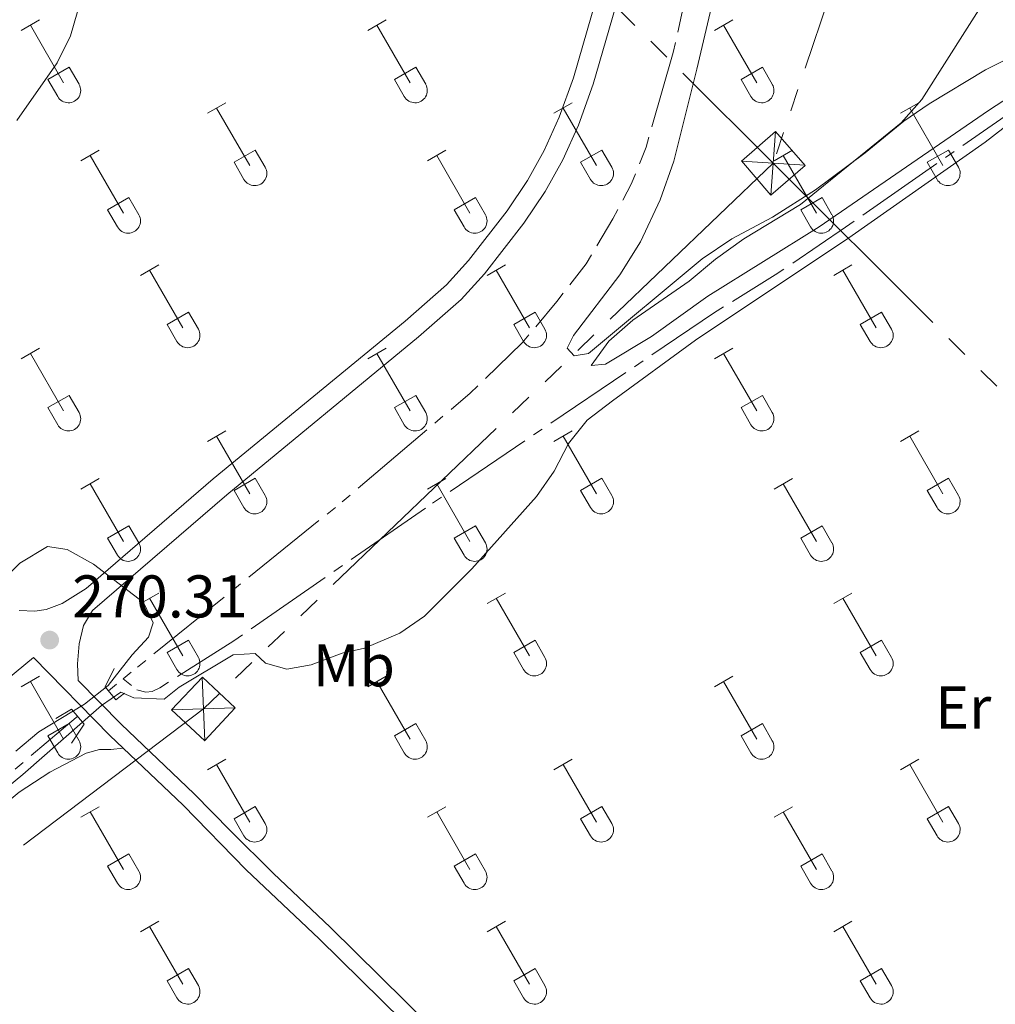
# Model space of a CAD drawing. Units: metres. Extents: x 625280 to 629787, y 643764 to 646814.
# Drawn here: x 626593 to 626755, y 644294 to 644457 of the extents above; entities that cross this region are included whole.
import ezdxf
from ezdxf.enums import TextEntityAlignment as Align

# ---------------------------------------------------------------- set-up
doc = ezdxf.new("R2010")
doc.units = ezdxf.units.M
doc.header["$MEASUREMENT"] = 0
for name, pattern in [('5aceql', [40.5, 3.5, -3.5, 30, -3.5]), ('5elect', [127.5, 75, -7.5, 7.5, -7.5, 7.5, -7.5, 7.5, -7.5]), ('5gasod', [45, 30, -15]), ('DGN Style 2', [56.40338, 33.842028, -22.561352]), ('DGN Style 3', [78.964732, 56.40338, -22.561352])]:
    doc.linetypes.add(name, pattern=pattern)
for name, color, linetype, lineweight in [('Carátula', 7, 'Continuous', 0), ('Elementos auxiliares', 7, 'Continuous', 0), ('Entidades rústicas y varios', 7, 'Continuous', 0), ('Hidrografía', 7, 'Continuous', 0), ('Líneas de conducción', 7, 'Continuous', 0), ('Relieve y altimetría', 7, 'Continuous', 0), ('Textos de rotulación', 7, 'Continuous', 0), ('Viales y ferrocarril', 7, 'Continuous', 0)]:
    doc.layers.add(name, color=color, linetype=linetype, lineweight=lineweight)
doc.styles.add('Style-arial', font='arial.shx', dxfattribs={"bigfont": 'arialbig.shx'})
doc.styles.add('Style-Arial Narrow', font='txt')

# ---------------------------------------------------------------- blocks, each defined once
blk = doc.blocks.new('5TME_12')
at = {"layer": 'Líneas de conducción', "color": 250, "linetype": 'Continuous', "lineweight": 0}
for p, q in [((-3.74999831977766, 3.750161809672136), (3.749998320476152, -3.750161809555721)), ((3.722658970509656, 3.776296491851099), (-3.71580460795667, -3.783577818889171))]:
    blk.add_line(p, q, dxfattribs=at)
at = {"layer": 'Líneas de conducción', "color": 250, "linetype": 'Continuous', "lineweight": 0, "flags": 128}
blk.add_lwpolyline([(-3.750161809264682, -3.749998320010491), (3.749998320476152, -3.750161809555721), (3.750161809963174, 3.749998320417944), (-3.74999831977766, 3.750161809672136), (-3.71580460795667, -3.783577818889171)], dxfattribs=at)
blk = doc.blocks.new('5TME_13')
at = {"layer": 'Líneas de conducción', "color": 250, "linetype": 'Continuous', "lineweight": 0}
for p, q in [((-3.749672740581445, 3.750091110239737), (3.74967274046503, -3.750091110938229)), ((3.722710389294662, 3.77609803294763), (-3.716471176187042, -3.784164768643677))]:
    blk.add_line(p, q, dxfattribs=at)
at = {"layer": 'Líneas de conducción', "color": 250, "linetype": 'Continuous', "lineweight": 0, "flags": 128}
blk.add_lwpolyline([(-3.750091110705398, -3.749672740697861), (3.74967274046503, -3.750091110938229), (3.750091110938229, 3.749672740232199), (-3.749672740581445, 3.750091110239737), (-3.716471176187042, -3.784164768643677)], dxfattribs=at)
blk = doc.blocks.new('5PATER_120')
at = {"layer": 'Relieve y altimetría', "linetype": 'Continuous', "lineweight": 0}
h = blk.add_hatch(color=250, dxfattribs=at)
edge = h.paths.add_edge_path(flags=16)
edge.add_ellipse((1.001171767711639e-08, 1.001171767711639e-08), major_axis=(-1.095731443231309, -1.11071070076283), ratio=0.9994222409660317, start_angle=0, end_angle=360)

msp = doc.modelspace()

# ---------------------------------------------------------------- linework, layer by layer
at = {"layer": 'Carátula', "color": 7, "linetype": 'Continuous', "lineweight": 0}
msp.add_3dface([(625332.9890000002, 643764.486), (629787.2640000001, 643844.55), (629733.8870000001, 646814.0819999999), (625279.6130000001, 646734.017)], dxfattribs=at)
at = {"layer": 'Elementos auxiliares', "color": 250, "linetype": 'Continuous', "lineweight": 0}
msp.add_3dface([(626183.47, 644173.8300000001), (626142.3400000001, 646486.94), (629595.53, 646549.0700000002), (629637.77, 644235.9199999999)], dxfattribs=at)
at = {"layer": 'Entidades rústicas y varios', "color": 32, "linetype": 'Continuous', "lineweight": 0}
for p, q in [((626592.8570000001, 644455.5730000001), (626595.8970000001, 644457.328)), ((626594.3770000001, 644456.4480000001), (626599.902, 644446.878)), ((626650.48, 644455.5730000001), (626653.52, 644457.328)), ((626652, 644456.4480000001), (626657.5249999999, 644446.878)), ((626708.1030000001, 644455.5730000001), (626711.1429999999, 644457.328)), ((626709.6229999999, 644456.4480000001), (626715.148, 644446.878)), ((626597.287, 644447.4330000001), (626600.8219999999, 644449.473)), ((626600.8219999999, 644449.473), (626602.4720000002, 644446.6229999999)), ((626654.9099999999, 644447.4330000001), (626658.4450000002, 644449.473)), ((626658.4450000002, 644449.473), (626660.095, 644446.6229999999)), ((626712.5330000002, 644447.4330000001), (626716.0680000001, 644449.473)), ((626716.0680000001, 644449.473), (626717.7180000001, 644446.6229999999)), ((626597.287, 644447.4330000001), (626598.9169999999, 644444.6030000001)), ((626654.9099999999, 644447.4330000001), (626656.54, 644444.6030000001)), ((626712.5330000002, 644447.4330000001), (626714.163, 644444.6030000001)), ((626623.8049999999, 644441.801), (626626.8500000001, 644443.5560000001)), ((626681.4280000001, 644441.801), (626684.473, 644443.5560000001)), ((626739.051, 644441.801), (626742.0959999999, 644443.5560000001)), ((626625.3300000001, 644442.676), (626630.855, 644433.1059999999)), ((626682.953, 644442.676), (626688.4780000001, 644433.1059999999)), ((626740.5760000001, 644442.676), (626746.101, 644433.1059999999)), ((626602.787, 644433.9010000001), (626605.8270000002, 644435.6610000001)), ((626604.307, 644434.7810000001), (626609.8319999999, 644425.206)), ((626628.2350000001, 644433.6610000001), (626631.7749999999, 644435.7010000001)), ((626631.7749999999, 644435.7010000001), (626633.425, 644432.851)), ((626660.4099999999, 644433.9010000001), (626663.4500000001, 644435.6610000001)), ((626661.9299999999, 644434.7810000001), (626667.4550000001, 644425.206)), ((626685.858, 644433.6610000001), (626689.398, 644435.7010000001)), ((626689.398, 644435.7010000001), (626691.048, 644432.851)), ((626718.0330000002, 644433.9010000001), (626721.0730000001, 644435.6610000001)), ((626719.5530000001, 644434.7810000001), (626725.078, 644425.206)), ((626743.4809999999, 644433.6610000001), (626747.021, 644435.7010000001)), ((626747.021, 644435.7010000001), (626748.6710000001, 644432.851)), ((626628.2350000001, 644433.6610000001), (626629.8700000001, 644430.831)), ((626685.858, 644433.6610000001), (626687.493, 644430.831)), ((626743.4809999999, 644433.6610000001), (626745.1159999999, 644430.831)), ((626607.217, 644425.7660000002), (626610.757, 644427.8060000001)), ((626610.757, 644427.8060000001), (626612.402, 644424.9510000001)), ((626664.8400000001, 644425.7660000002), (626668.3800000001, 644427.8060000001)), ((626668.3800000001, 644427.8060000001), (626670.0249999999, 644424.9510000001)), ((626722.463, 644425.7660000002), (626726.003, 644427.8060000001)), ((626726.003, 644427.8060000001), (626727.648, 644424.9510000001)), ((626607.217, 644425.7660000002), (626608.8470000002, 644422.936)), ((626664.8400000001, 644425.7660000002), (626666.47, 644422.936)), ((626722.463, 644425.7660000002), (626724.0930000001, 644422.936)), ((626612.6799999999, 644414.871), (626615.7250000001, 644416.6259999999)), ((626670.3030000001, 644414.871), (626673.348, 644416.6259999999)), ((626727.926, 644414.871), (626730.9709999999, 644416.6259999999)), ((626614.2050000001, 644415.746), (626619.73, 644406.176)), ((626671.828, 644415.746), (626677.3530000001, 644406.176)), ((626729.4510000001, 644415.746), (626734.976, 644406.176)), ((626617.1100000001, 644406.7309999999), (626620.6499999999, 644408.771)), ((626620.6499999999, 644408.771), (626622.3, 644405.9210000001)), ((626674.733, 644406.7309999999), (626678.273, 644408.771)), ((626678.273, 644408.771), (626679.923, 644405.9210000001)), ((626732.3559999999, 644406.7309999999), (626735.896, 644408.771)), ((626735.896, 644408.771), (626737.5460000001, 644405.9210000001)), ((626617.1100000001, 644406.7309999999), (626618.7450000001, 644403.9010000001)), ((626674.733, 644406.7309999999), (626676.368, 644403.9010000001)), ((626732.3559999999, 644406.7309999999), (626733.9909999999, 644403.9010000001)), ((626592.8570000001, 644401.0260000001), (626595.8970000001, 644402.7810000001)), ((626594.3770000001, 644401.9010000001), (626599.902, 644392.331)), ((626650.48, 644401.0260000001), (626653.52, 644402.7810000001)), ((626652, 644401.9010000001), (626657.5249999999, 644392.331)), ((626708.1030000001, 644401.0260000001), (626711.1429999999, 644402.7810000001)), ((626709.6229999999, 644401.9010000001), (626715.148, 644392.331)), ((626597.287, 644392.8859999999), (626600.8219999999, 644394.926)), ((626600.8219999999, 644394.926), (626602.4720000002, 644392.0760000001)), ((626654.9099999999, 644392.8859999999), (626658.4450000002, 644394.926)), ((626658.4450000002, 644394.926), (626660.095, 644392.0760000001)), ((626712.5330000002, 644392.8859999999), (626716.0680000001, 644394.926)), ((626716.0680000001, 644394.926), (626717.7180000001, 644392.0760000001)), ((626597.287, 644392.8859999999), (626598.9169999999, 644390.0560000001)), ((626654.9099999999, 644392.8859999999), (626656.54, 644390.0560000001)), ((626712.5330000002, 644392.8859999999), (626714.163, 644390.0560000001)), ((626623.8049999999, 644387.2540000001), (626626.8500000001, 644389.0090000001)), ((626681.4280000001, 644387.2540000001), (626684.473, 644389.0090000001)), ((626739.051, 644387.2540000001), (626742.0959999999, 644389.0090000001)), ((626625.3300000001, 644388.1290000001), (626630.855, 644378.5590000001)), ((626682.953, 644388.1290000001), (626688.4780000001, 644378.5590000001)), ((626740.5760000001, 644388.1290000001), (626746.101, 644378.5590000001)), ((626602.787, 644379.3540000002), (626605.8270000002, 644381.1140000002)), ((626628.2350000001, 644379.1140000002), (626631.7749999999, 644381.1540000001)), ((626631.7749999999, 644381.1540000001), (626633.425, 644378.304)), ((626660.4099999999, 644379.3540000002), (626663.4500000001, 644381.1140000002)), ((626685.858, 644379.1140000002), (626689.398, 644381.1540000001)), ((626689.398, 644381.1540000001), (626691.048, 644378.304)), ((626718.0330000002, 644379.3540000002), (626721.0730000001, 644381.1140000002)), ((626743.4809999999, 644379.1140000002), (626747.021, 644381.1540000001)), ((626747.021, 644381.1540000001), (626748.6710000001, 644378.304)), ((626604.307, 644380.2339999999), (626609.8319999999, 644370.659)), ((626628.2350000001, 644379.1140000002), (626629.8700000001, 644376.284)), ((626661.9299999999, 644380.2339999999), (626667.4550000001, 644370.659)), ((626685.858, 644379.1140000002), (626687.493, 644376.284)), ((626719.5530000001, 644380.2339999999), (626725.078, 644370.659)), ((626743.4809999999, 644379.1140000002), (626745.1159999999, 644376.284)), ((626607.217, 644371.219), (626610.757, 644373.2590000001)), ((626610.757, 644373.2590000001), (626612.402, 644370.4040000001)), ((626664.8400000001, 644371.219), (626668.3800000001, 644373.2590000001)), ((626668.3800000001, 644373.2590000001), (626670.0249999999, 644370.4040000001)), ((626722.463, 644371.219), (626726.003, 644373.2590000001)), ((626726.003, 644373.2590000001), (626727.648, 644370.4040000001)), ((626607.217, 644371.219), (626608.8470000002, 644368.3890000001)), ((626664.8400000001, 644371.219), (626666.47, 644368.3890000001)), ((626722.463, 644371.219), (626724.0930000001, 644368.3890000001)), ((626612.6799999999, 644360.324), (626615.7250000001, 644362.0789999999)), ((626614.2050000001, 644361.199), (626619.73, 644351.6290000001)), ((626670.3030000001, 644360.324), (626673.348, 644362.0789999999)), ((626671.828, 644361.199), (626677.3530000001, 644351.6290000001)), ((626727.926, 644360.324), (626730.9709999999, 644362.0789999999)), ((626729.4510000001, 644361.199), (626734.976, 644351.6290000001)), ((626617.1100000001, 644352.1840000001), (626620.6499999999, 644354.2239999999)), ((626620.6499999999, 644354.2239999999), (626622.3, 644351.3740000001)), ((626674.733, 644352.1840000001), (626678.273, 644354.2239999999)), ((626678.273, 644354.2239999999), (626679.923, 644351.3740000001)), ((626732.3559999999, 644352.1840000001), (626735.896, 644354.2239999999)), ((626735.896, 644354.2239999999), (626737.5460000001, 644351.3740000001)), ((626617.1100000001, 644352.1840000001), (626618.7450000001, 644349.3540000002)), ((626674.733, 644352.1840000001), (626676.368, 644349.3540000002)), ((626732.3559999999, 644352.1840000001), (626733.9909999999, 644349.3540000002)), ((626592.8570000001, 644346.4790000002), (626595.8970000001, 644348.2339999999)), ((626650.48, 644346.4790000002), (626653.52, 644348.2339999999)), ((626708.1030000001, 644346.4790000002), (626711.1429999999, 644348.2339999999)), ((626594.3770000001, 644347.3540000002), (626599.902, 644337.784)), ((626652, 644347.3540000002), (626657.5249999999, 644337.784)), ((626709.6229999999, 644347.3540000002), (626715.148, 644337.784)), ((626597.287, 644338.3389999999), (626600.8219999999, 644340.3790000001)), ((626600.8219999999, 644340.3790000001), (626602.4720000002, 644337.5290000001)), ((626654.9099999999, 644338.3389999999), (626658.4450000002, 644340.3790000001)), ((626658.4450000002, 644340.3790000001), (626660.095, 644337.5290000001)), ((626712.5330000002, 644338.3389999999), (626716.0680000001, 644340.3790000001)), ((626716.0680000001, 644340.3790000001), (626717.7180000001, 644337.5290000001)), ((626597.287, 644338.3389999999), (626598.9169999999, 644335.5090000001)), ((626654.9099999999, 644338.3389999999), (626656.54, 644335.5090000001)), ((626712.5330000002, 644338.3389999999), (626714.163, 644335.5090000001)), ((626623.8049999999, 644332.7069999999), (626626.8500000001, 644334.4620000002)), ((626625.3300000001, 644333.5819999999), (626630.855, 644324.0120000001)), ((626681.4280000001, 644332.7069999999), (626684.473, 644334.4620000002)), ((626682.953, 644333.5819999999), (626688.4780000001, 644324.0120000001)), ((626739.051, 644332.7069999999), (626742.0959999999, 644334.4620000002)), ((626740.5760000001, 644333.5819999999), (626746.101, 644324.0120000001)), ((626602.787, 644324.807), (626605.8270000002, 644326.567)), ((626604.307, 644325.6869999999), (626609.8319999999, 644316.1120000001)), ((626628.2350000001, 644324.567), (626631.7749999999, 644326.6070000001)), ((626631.7749999999, 644326.6070000001), (626633.425, 644323.757)), ((626660.4099999999, 644324.807), (626663.4500000001, 644326.567)), ((626661.9299999999, 644325.6869999999), (626667.4550000001, 644316.1120000001)), ((626685.858, 644324.567), (626689.398, 644326.6070000001)), ((626689.398, 644326.6070000001), (626691.048, 644323.757)), ((626718.0330000002, 644324.807), (626721.0730000001, 644326.567)), ((626719.5530000001, 644325.6869999999), (626725.078, 644316.1120000001)), ((626743.4809999999, 644324.567), (626747.021, 644326.6070000001)), ((626747.021, 644326.6070000001), (626748.6710000001, 644323.757)), ((626628.2350000001, 644324.567), (626629.8700000001, 644321.7370000001)), ((626685.858, 644324.567), (626687.493, 644321.7370000001)), ((626743.4809999999, 644324.567), (626745.1159999999, 644321.7370000001)), ((626607.217, 644316.672), (626610.757, 644318.7120000002)), ((626610.757, 644318.7120000002), (626612.402, 644315.8570000001)), ((626664.8400000001, 644316.672), (626668.3800000001, 644318.7120000002)), ((626668.3800000001, 644318.7120000002), (626670.0249999999, 644315.8570000001)), ((626722.463, 644316.672), (626726.003, 644318.7120000002)), ((626726.003, 644318.7120000002), (626727.648, 644315.8570000001)), ((626607.217, 644316.672), (626608.8470000002, 644313.842)), ((626664.8400000001, 644316.672), (626666.47, 644313.842)), ((626722.463, 644316.672), (626724.0930000001, 644313.842)), ((626612.6799999999, 644305.777), (626615.7250000001, 644307.5320000001)), ((626670.3030000001, 644305.777), (626673.348, 644307.5320000001)), ((626727.926, 644305.777), (626730.9709999999, 644307.5320000001)), ((626614.2050000001, 644306.652), (626619.73, 644297.0819999999)), ((626671.828, 644306.652), (626677.3530000001, 644297.0819999999)), ((626729.4510000001, 644306.652), (626734.976, 644297.0819999999)), ((626617.1100000001, 644297.6370000001), (626620.6499999999, 644299.6769999999)), ((626620.6499999999, 644299.6769999999), (626622.3, 644296.8270000002)), ((626674.733, 644297.6370000001), (626678.273, 644299.6769999999)), ((626678.273, 644299.6769999999), (626679.923, 644296.8270000002)), ((626732.3559999999, 644297.6370000001), (626735.896, 644299.6769999999)), ((626735.896, 644299.6769999999), (626737.5460000001, 644296.8270000002)), ((626617.1100000001, 644297.6370000001), (626618.7450000001, 644294.807)), ((626674.733, 644297.6370000001), (626676.368, 644294.807)), ((626732.3559999999, 644297.6370000001), (626733.9909999999, 644294.807))]:
    msp.add_line(p, q, dxfattribs=at)
at = {"layer": 'Entidades rústicas y varios', "color": 92, "linetype": 'Continuous', "lineweight": 0}
for points in [[(626718.338, 644504.9600000001, 267.419), (626705.176, 644449.163, 267.419), (626701.3319999999, 644433.8470000002, 268.306), (626699.074, 644427.4070000001, 268.661), (626695.7890000001, 644420.4510000001, 268.839), (626692.3840000001, 644414.9820000001, 269.016), (626684.69, 644404.872, 269.194), (626683.601, 644402.7890000001, 269.194), (626684.757, 644401.521, 269.194), (626687.1669999999, 644401.8940000001, 269.371), (626706.0830000001, 644417.6429999999, 270.081), (626711.0090000001, 644420.925, 270.081), (626717.75, 644424.524, 270.081), (626724.9080000002, 644429.105, 270.081), (626733.135, 644435.246, 270.081), (626739.6020000001, 644440.476, 270.259), (626743.7960000001, 644443.3630000001, 270.259), (626753.1930000001, 644449.0190000001, 270.259), (626762.6170000001, 644453.7820000001, 270.259), (626785.4469999999, 644468.2370000001, 270.259)], [(626410.9210000001, 644177.9180000002, 273.678), (626428.067, 644192.3189999999, 273.197), (626444.753, 644205.5020000001, 273.197), (626477.9920000001, 644233.7649999999, 272.664), (626482.3770000001, 644237.7010000001, 272.3090000000001), (626488.9820000001, 644238.5020000001, 272.3090000000001), (626491.3370000002, 644240.6240000001, 272.3090000000001), (626491.815, 644242.017, 272.3090000000001), (626492.0889999999, 644245.192, 272.3090000000001), (626495.5819999999, 644249.0249999999, 272.3090000000001), (626538.4870000001, 644283.8829999999, 271.4220000000001), (626592.507, 644328.996, 270.3570000000001), (626597.618, 644332.321, 270.3570000000001), (626603.628, 644335.4880000001, 270.3570000000001), (626605.845, 644336.078, 270.3570000000001), (626607.7450000001, 644336.0630000001, 270.1790000000001), (626609.794, 644336.28, 270.287)]]:
    msp.add_polyline3d(points, dxfattribs=at)
at = {"layer": 'Entidades rústicas y varios', "color": 32, "linetype": 'Continuous', "lineweight": 0}
for centre, radius in [((626600.705003788, 644445.5982985799), 2.043241192273062), ((626658.3280037879, 644445.5982985799), 2.043241192273062), ((626715.951003788, 644445.5982985799), 2.043241192273062), ((626631.6570037878, 644431.8262985802), 2.043241192273061), ((626689.2800037877, 644431.8262985802), 2.043241192273061), ((626746.903003788, 644431.8262985802), 2.043241192273061), ((626610.6360037883, 644423.9292985806), 2.043241192273063), ((626668.2590037882, 644423.9292985806), 2.043241192273063), ((626725.8820037883, 644423.9292985806), 2.043241192273063), ((626620.5320037878, 644404.8952985797), 2.043241192273062), ((626678.1550037877, 644404.8952985797), 2.043241192273062), ((626735.778003788, 644404.8952985797), 2.043241192273062), ((626600.705003788, 644391.0512985799), 2.043241192273062), ((626658.3280037879, 644391.0512985799), 2.043241192273062), ((626715.951003788, 644391.0512985799), 2.043241192273062), ((626631.6570037878, 644377.27929858), 2.043241192273061), ((626689.2800037877, 644377.27929858), 2.043241192273061), ((626746.903003788, 644377.27929858), 2.043241192273061), ((626610.6360037883, 644369.3822985807), 2.043241192273063), ((626668.2590037882, 644369.3822985807), 2.043241192273063), ((626725.8820037883, 644369.3822985807), 2.043241192273063), ((626620.5320037878, 644350.3482985797), 2.043241192273062), ((626678.1550037877, 644350.3482985797), 2.043241192273062), ((626735.778003788, 644350.3482985797), 2.043241192273062), ((626600.705003788, 644336.5042985799), 2.043241192273062), ((626658.3280037879, 644336.5042985799), 2.043241192273062), ((626715.951003788, 644336.5042985799), 2.043241192273062), ((626631.6570037878, 644322.73229858), 2.043241192273061), ((626689.2800037877, 644322.73229858), 2.043241192273061), ((626746.903003788, 644322.73229858), 2.043241192273061), ((626610.6360037883, 644314.8352985806), 2.043241192273063), ((626668.2590037882, 644314.8352985806), 2.043241192273063), ((626725.8820037883, 644314.8352985806), 2.043241192273063), ((626620.5320037878, 644295.8012985797), 2.043241192273062), ((626678.1550037877, 644295.8012985797), 2.043241192273062), ((626735.778003788, 644295.8012985797), 2.043241192273062)]:
    msp.add_arc(centre, radius, 209.1684861111111, 29.9993388888889, dxfattribs=at)
at = {"layer": 'Hidrografía', "color": 5, "linetype": '5aceql', "lineweight": 0, "ltscale": 0.5, "elevation": 269.334, "flags": 128}
msp.add_lwpolyline([(626607.3659999999, 644345.8049999999), (626609.7949999999, 644347.804)], dxfattribs=at)
at = {"layer": 'Hidrografía', "color": 5, "linetype": '5aceql', "lineweight": 0, "ltscale": 0.5}
for points in [[(626609.7949999999, 644347.804, 269.334), (626612.196, 644349.7810000001, 269.334), (626646.206, 644377.2110000001, 268.801), (626667.507, 644395.3060000001, 268.623), (626676.149, 644403.6580000002, 268.4460000000001), (626681.8940000001, 644410.5410000001, 268.4460000000001), (626686.7649999999, 644416.801, 268.4460000000001), (626691.226, 644424.2779999999, 268.2680000000001), (626694.321, 644430.1470000001, 268.2680000000001), (626696.74, 644436.182, 268.2680000000001), (626701.2420000001, 644451.892, 267.736), (626703.6930000001, 644462.919, 267.558), (626707.7080000001, 644478.7250000001, 267.3810000000001), (626717.564, 644521.0850000001, 267.026), (626728.3670000001, 644565.298, 267.026), (626736.341, 644599.926, 266.671), (626742.744, 644617.967, 266.493), (626747.6850000002, 644626.7620000001, 266.493), (626751.8430000001, 644633.7720000001, 266.156)], [(626609.7949999999, 644347.804, 269.334), (626612.048, 644346.0109999999, 269.334), (626613.5889999999, 644345.5750000001, 269.334), (626614.6270000001, 644345.719, 269.334), (626615.875, 644346.317, 269.334), (626628.1840000001, 644354.149, 269.334), (626661.2560000002, 644377.0060000002, 269.334), (626708.132, 644408.709, 269.334), (626718.2180000001, 644414.9450000002, 269.334), (626729.8910000002, 644422.8700000001, 269.334), (626786.3999999999, 644462.2110000001, 268.978), (626810.6020000001, 644477.5590000001, 268.978)], [(626405.328, 644177.817, 272.4990000000001), (626409.521, 644181.409, 272.352), (626428.608, 644197.6089999999, 271.996), (626450.8400000001, 644215.733, 271.641), (626499.315, 644255.905, 270.399), (626527.9310000001, 644279.517, 270.399), (626576.4060000001, 644319.689, 269.866), (626601.9909999999, 644341.3810000002, 269.334), (626602.244, 644341.5889999999, 269.334)]]:
    msp.add_polyline3d(points, dxfattribs=at)
at = {"layer": 'Líneas de conducción', "color": 250, "linetype": '5gasod', "lineweight": 13, "ltscale": 0.5, "extrusion": (-0.002248018528899193, 0.001478091219807228, 0.9999963808229707), "elevation": -199.5878349977049, "flags": 128}
msp.add_lwpolyline([(626762.9331380911, 646417.469132809), (626698.61509604, 646366.444109339), (627329.7300929192, 645056.3666459712), (627874.6392978881, 644205.244716225)], dxfattribs=at)
at = {"layer": 'Líneas de conducción', "color": 6, "linetype": '5elect', "lineweight": 0, "ltscale": 0.5}
for points in [[(626169.1429999999, 644979.554, 268.713), (626225.5580000001, 644923.119, 268.878), (626364.9310000001, 644785.074, 271.755), (626484.993, 644665.369, 270.4), (626567.3840000001, 644583.473, 270.471), (626717.8729999999, 644433.5120000001, 269.3330000000001), (626821.3049999999, 644330.3489999999, 271.976), (626942.9430000001, 644208.686, 269.637), (626963.855, 644187.8570000001, 269.529)], [(626755.449, 644545.2720000001, 267.871), (626717.8729999999, 644433.5120000001, 269.3330000000001), (626623.1499999999, 644342.8090000001, 270.045), (626488.3970000001, 644240.8389999999, 272.3090000000001), (626412.99, 644177.9550000001, 273.677)]]:
    msp.add_polyline3d(points, dxfattribs=at)
at = {"layer": 'Relieve y altimetría', "color": 30, "linetype": 'Continuous', "lineweight": 0, "elevation": 270, "flags": 128}
for points in [[(626592.5800000001, 644580.3019999999), (626608.645, 644565.7890000001), (626611.145, 644560.8759999999), (626610.4010000001, 644552.0700000002), (626610.084, 644541.1020000001), (626605.7280000001, 644519.5120000001), (626605.3219999999, 644514.527), (626606.2910000001, 644503.7640000001), (626606.2150000001, 644498.5870000002), (626605.4480000001, 644492.6100000001), (626604.1840000001, 644487.77), (626604.3759999999, 644470.787), (626603.925, 644465.8080000001), (626602.7830000002, 644460.6020000001), (626601.0419999999, 644454.6669999999), (626598.8360000001, 644450.1740000001), (626592.1300000001, 644440.608)], [(626757.6610000001, 644467.875), (626742.5689999999, 644444.1140000002), (626739.1229999999, 644440.2479999999), (626722.385, 644426.655), (626713.0120000001, 644420.9299999999), (626708.2749999999, 644417.5789999999), (626703.882, 644413.9040000001), (626694.5109999999, 644407.429), (626690.5590000001, 644403.9539999999), (626687.5930000001, 644399.913), (626689.9709999999, 644400.0989999999), (626697.645, 644404.7000000001), (626707.013, 644411.4310000001), (626725.5220000001, 644422.9610000001), (626753.6560000001, 644442.271), (626758.622, 644445.48), (626768.247, 644450.9569999999), (626804.101, 644475.6740000001)], [(626584.4210000001, 644324.797), (626593.132, 644331.8890000001), (626606.2220000002, 644343.385), (626609.392, 644345.618), (626611.581, 644344.6799999999), (626616.5970000002, 644344.4169999999), (626619.0889999999, 644346.4040000001), (626628.084, 644351.787), (626631.7280000001, 644352.0120000001), (626633.453, 644350.4269999999), (626637.023, 644349.4199999999), (626641.0600000002, 644350.142), (626646.2139999999, 644352.0900000001), (626649.9500000001, 644352.9140000001), (626655.7949999999, 644355.405), (626659.9140000001, 644358.2409999999), (626667.7540000001, 644366.0950000001), (626678.5160000002, 644378.125), (626681.4770000001, 644382.315), (626683.8289999999, 644386.932), (626686.9709999999, 644390.828), (626691.1370000001, 644394.0220000001), (626704.9720000002, 644404.128), (626730.4430000001, 644421.0860000001), (626753.1030000001, 644436.9920000001), (626757.771, 644440.598)], [(626588.9739999999, 644363.4160000001), (626592.6240000001, 644367.0310000001), (626597.23, 644369.8189999999), (626600.4870000001, 644369.287), (626604.865, 644366.8670000001), (626613.2020000002, 644360.483), (626614.7960000001, 644357.1429999999), (626614.0140000001, 644354.7350000001), (626611.274, 644351.8180000001), (626607.298, 644346.703), (626603.3729999999, 644343.5959999999), (626595.7679999999, 644339.0060000002), (626591.9469999999, 644335.7790000001)]]:
    msp.add_lwpolyline(points, dxfattribs=at)
at = {"layer": 'Viales y ferrocarril', "color": 1, "linetype": 'DGN Style 2', "lineweight": 0, "elevation": 270.027, "flags": 128}
for points in [[(626610.0149999999, 644345.422), (626608.598, 644344.298), (626606.8160000001, 644346.4770000001), (626608.3230000001, 644349.5410000001)], [(626598.6359999999, 644341.2309999999), (626601.2320000001, 644342.8019999999), (626603.321, 644340.297), (626601.2220000002, 644337.1399999999)]]:
    msp.add_lwpolyline(points, dxfattribs=at)
at = {"layer": 'Viales y ferrocarril', "color": 250, "linetype": 'DGN Style 3', "lineweight": 0}
for points in [[(626735.673, 644651.8520000001, 267.99), (626733.1000000001, 644642.1499999999, 267.819), (626730.49, 644632.51, 267.209), (626727.1799999999, 644613.0600000002, 266.569), (626724.4790000002, 644604.4720000002, 266.693), (626714.771, 644567.2990000001, 267.048), (626703.084, 644516.3670000001, 267.226), (626693.929, 644481.3260000001, 268.114), (626689.9269999999, 644465.966, 267.949), (626684.6610000001, 644447.726, 268.291), (626682.2749999999, 644441.1359999999, 268.646), (626679.8100000002, 644435.645, 268.823), (626677.0260000001, 644430.635, 269.001), (626673.6259999999, 644425.5819999999, 269.178), (626667.209, 644417.3600000001, 269.178), (626663.5750000001, 644413.3119999999, 269.356), (626656.665, 644407.2660000002, 269.356), (626624.787, 644381.065, 269.711), (626603.663, 644362.8430000001, 270.205), (626599.6370000001, 644360.351, 270.111), (626597.024, 644359.338, 270.111), (626595.1340000001, 644359.0560000001, 270.111), (626592.486, 644359.1599999999, 270.111)], [(626602.3470000002, 644347.5600000002, 270.2440000000001), (626609.4469999999, 644340.287, 270.322), (626621.6340000001, 644328.7080000001, 270.135), (626627.6570000001, 644322.5430000002, 270.127), (626634.7810000001, 644315.4620000002, 270.241), (626644.2420000001, 644306.5260000001, 270.6670000000001), (626685.773, 644265.6610000001, 271.555), (626705.051, 644247.6880000001, 271.8160000000001), (626717.2039999999, 644236.054, 272.265), (626727.6329999999, 644225.1429999999, 272.548), (626734.0700000002, 644218.0179999999, 272.8)]]:
    msp.add_polyline3d(points, dxfattribs=at)
at = {"layer": 'Viales y ferrocarril', "color": 250, "linetype": 'Continuous', "lineweight": 0}
for points in [[(626602.3470000002, 644347.5600000002, 270.2440000000001), (626602.186, 644350.311, 270.0660000000001), (626602.493, 644353.635, 270.2440000000001), (626603.217, 644356.675, 270.2440000000001), (626604.7039999999, 644359.1799999999, 270.2440000000001), (626627.0120000001, 644378.423, 269.711), (626658.8999999999, 644404.632, 269.356), (626666.007, 644410.8500000001, 269.356), (626669.8589999999, 644415.142, 269.178), (626676.4240000001, 644423.5530000001, 269.178), (626679.9739999999, 644428.8289999999, 269.001), (626682.9010000001, 644434.0970000002, 268.823), (626685.4790000002, 644439.8389999999, 268.646), (626687.9480000001, 644446.6580000002, 268.291), (626693.2579999999, 644465.0519999999, 267.949)], [(626386.544, 644177.48, 274.353), (626415.8899999999, 644202.422, 273.552), (626483.2760000001, 644258.2000000001, 271.475), (626516.5549999999, 644285.4510000001, 271.2440000000001), (626567.5760000001, 644328.7930000002, 270.711), (626594.909, 644351.3640000002, 270.1840000000001), (626607.5750000001, 644338.3890000001, 270.322), (626609.794, 644336.28, 270.287)], [(626609.794, 644336.28, 270.287), (626619.7620000001, 644326.8100000002, 270.135), (626630.2450000001, 644316.081, 270.122), (626642.392, 644304.6070000001, 270.6670000000001), (626683.929, 644263.736, 271.555), (626703.2209999999, 644245.7509999999, 271.8160000000001), (626715.3180000001, 644234.1699999999, 272.265), (626725.6799999999, 644223.328, 272.548), (626732.0360000001, 644216.2930000002, 272.796)]]:
    msp.add_polyline3d(points, dxfattribs=at)

# ---------------------------------------------------------------- block references
at = {"layer": 'Líneas de conducción', "color": 250, "linetype": 'Continuous', "lineweight": 0}
for name, p, rotation in [('5TME_13', (626717.8759999999, 644433.5149999999, 269.3330000000001), 310.969923312493), ('5TME_12', (626623.1470000001, 644342.8119999999, 270.045), 46.73008168726861)]:
    msp.add_blockref(name, p, dxfattribs=dict(at, rotation=rotation))
at = {"layer": 'Relieve y altimetría', "color": 250, "linetype": 'Continuous', "lineweight": 0}
msp.add_blockref('5PATER_120', (626597.581, 644354.26, 270.31), dxfattribs=at)

# ---------------------------------------------------------------- texts
at = {"layer": 'Entidades rústicas y varios', "color": 92, "linetype": 'Continuous', "lineweight": 0, "style": 'Style-Arial Narrow'}
for s, p in [('Mb', (626648.1578623527, 644350.064001, 270.049)), ('Er', (626749.4658385229, 644343.0490010001, 271.82))]:
    msp.add_text(s, height=7.000002000000001, dxfattribs=at).set_placement(p, align=Align.MIDDLE_CENTER)
at = {"layer": 'Textos de rotulación', "color": 250, "linetype": 'Continuous', "lineweight": 0, "style": 'Style-arial'}
msp.add_text('270.31', height=7.000002000000001, dxfattribs=at).set_placement((626601.331, 644358.01, 270.31))

doc.saveas('drawing.dxf')
